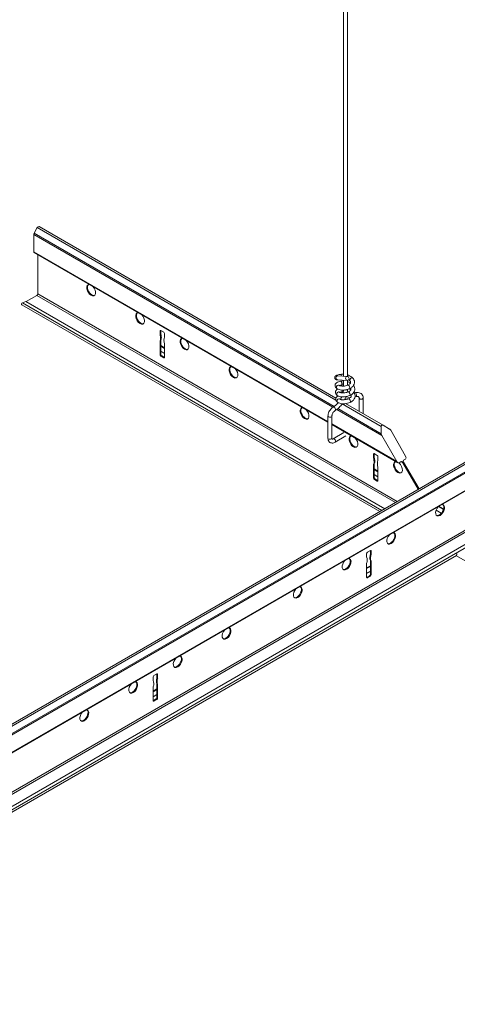
# Model space of a CAD drawing. Units: inches. Extents: x 11 to 644, y 6 to 211.
# Drawn here: x 324 to 333, y 176 to 195 of the extents above; entities that cross this region are included whole.
import ezdxf

# ---------------------------------------------------------------- set-up
doc = ezdxf.new("R2010")
doc.units = ezdxf.units.IN
doc.header["$MEASUREMENT"] = 0

msp = doc.modelspace()

# ---------------------------------------------------------------- linework, layer by layer
at = {"color": 0, "linetype": 'Continuous', "lineweight": 0, "extrusion": (-5.55112e-17, 0.816497, 0.57735)}
for p, q in [((330.893, 200.748), (330.893, 188.144)), ((330.972, 200.748), (330.972, 188.14)), ((317.229, 177.15), (348.994, 195.49)), ((317.264, 177.13), (349.029, 195.47)), ((317.253, 176.948), (349.181, 195.382)), ((317.264, 176.983), (349.156, 195.396)), ((316.932, 176.408), (349.488, 195.204)), ((316.956, 176.434), (349.478, 195.21)), ((317.339, 175.864), (349.766, 194.585)), ((317.374, 175.843), (349.781, 194.554)), ((317.587, 175.72), (350, 194.434)), ((317.645, 175.687), (350.072, 194.409)), ((324.734, 190.961), (330.681, 187.528)), ((324.734, 190.961), (324.734, 190.618)), ((324.805, 191.096), (324.741, 190.985)), ((324.741, 190.985), (330.704, 187.542)), ((324.805, 191.096), (330.739, 187.669)), ((324.84, 191.116), (330.74, 187.709)), ((324.734, 190.618), (330.582, 187.241)), ((324.741, 190.602), (330.582, 187.23)), ((324.815, 190.559), (324.815, 189.78)), ((324.815, 189.78), (331.96, 185.655)), ((324.579, 189.629), (324.509, 189.603)), ((324.509, 189.603), (331.654, 185.478)), ((324.579, 189.629), (331.711, 185.512)), ((324.797, 189.749), (324.584, 189.626)), ((324.797, 189.749), (331.924, 185.635)), ((324.495, 189.564), (331.613, 185.455)), ((327.259, 189.054), (327.245, 189.046)), ((327.245, 188.968), (327.245, 189.046)), ((327.259, 189.054), (327.259, 188.976)), ((327.259, 189.054), (327.319, 189.019)), ((327.259, 188.976), (327.245, 188.968)), ((327.259, 188.854), (327.245, 188.846)), ((327.245, 188.568), (327.245, 188.846)), ((327.27, 188.909), (327.256, 188.901)), ((327.259, 188.854), (327.259, 188.576)), ((327.333, 188.995), (327.333, 188.917)), ((327.259, 188.751), (327.333, 188.708)), ((327.259, 188.738), (327.333, 188.695)), ((327.259, 188.643), (327.333, 188.6)), ((327.259, 188.638), (327.333, 188.595)), ((327.333, 188.795), (327.333, 188.517)), ((327.259, 188.576), (327.245, 188.568)), ((327.271, 188.554), (327.257, 188.545)), ((327.281, 188.547), (327.267, 188.539)), ((327.319, 188.509), (327.267, 188.539)), ((327.281, 188.547), (327.333, 188.517)), ((327.333, 188.517), (327.319, 188.509)), ((330.966, 188.061), (330.773, 188.072)), ((330.971, 188.14), (330.778, 188.151)), ((330.893, 188.065), (330.893, 187.948)), ((330.972, 188.061), (330.972, 187.965)), ((331.03, 187.721), (330.93, 187.706)), ((331.126, 187.816), (331.106, 187.813)), ((331.146, 187.739), (331.122, 187.736)), ((331.203, 187.71), (331.203, 187.442)), ((331.282, 187.71), (331.282, 187.396)), ((330.757, 187.483), (331.652, 186.967)), ((330.778, 187.5), (331.642, 187.001)), ((330.867, 187.596), (331.642, 187.148)), ((330.93, 187.599), (331.677, 187.168)), ((330.582, 186.914), (330.582, 187.352)), ((330.661, 186.914), (330.661, 187.352)), ((330.661, 187.196), (331.949, 186.452)), ((330.661, 187.184), (331.974, 186.426)), ((331.642, 187.001), (331.642, 187.148)), ((331.677, 187.168), (331.804, 187.095)), ((331.829, 187.069), (332.126, 186.554)), ((330.685, 186.9), (330.9, 187.024)), ((330.725, 186.832), (330.94, 186.956)), ((331.949, 186.452), (331.652, 186.967)), ((331.502, 186.605), (331.488, 186.596)), ((331.488, 186.519), (331.488, 186.596)), ((331.502, 186.527), (331.488, 186.519)), ((331.512, 186.46), (331.498, 186.451)), ((331.502, 186.605), (331.502, 186.527)), ((331.502, 186.605), (331.562, 186.57)), ((331.576, 186.545), (331.576, 186.468)), ((332.126, 186.497), (332.087, 186.475)), ((331.502, 186.404), (331.488, 186.396)), ((331.488, 186.119), (331.488, 186.396)), ((331.502, 186.404), (331.502, 186.127)), ((331.502, 186.301), (331.576, 186.258)), ((331.502, 186.288), (331.576, 186.245)), ((331.576, 186.345), (331.576, 186.068)), ((332.037, 186.446), (331.998, 186.424)), ((332.037, 186.446), (332.073, 186.426)), ((332.378, 185.897), (332.073, 186.426)), ((332.087, 186.434), (332.392, 185.905)), ((331.502, 186.127), (331.488, 186.119)), ((331.513, 186.104), (331.499, 186.096)), ((331.502, 186.194), (331.576, 186.151)), ((331.502, 186.189), (331.576, 186.146)), ((331.524, 186.098), (331.51, 186.09)), ((331.562, 186.06), (331.51, 186.09)), ((331.524, 186.098), (331.576, 186.068)), ((331.576, 186.068), (331.562, 186.06)), ((332.73, 185.48), (332.834, 185.42)), ((332.732, 185.484), (332.837, 185.423)), ((332.774, 185.554), (332.877, 185.495)), ((332.784, 185.561), (332.88, 185.506)), ((317.686, 175.663), (333.135, 184.583)), ((331.351, 184.545), (331.351, 184.623)), ((331.366, 184.647), (331.426, 184.682)), ((331.415, 184.537), (331.429, 184.529)), ((331.426, 184.682), (331.44, 184.674)), ((331.426, 184.604), (331.426, 184.682)), ((331.426, 184.604), (331.44, 184.596)), ((331.44, 184.674), (331.44, 184.596)), ((333.14, 184.573), (348.572, 175.663)), ((331.351, 184.145), (331.351, 184.423)), ((331.351, 184.336), (331.426, 184.378)), ((331.351, 184.323), (331.426, 184.366)), ((331.426, 184.482), (331.44, 184.474)), ((331.426, 184.204), (331.426, 184.482)), ((331.44, 184.474), (331.44, 184.196)), ((331.351, 184.228), (331.426, 184.271)), ((331.351, 184.223), (331.426, 184.266)), ((331.352, 184.142), (331.363, 184.136)), ((331.359, 184.15), (331.411, 184.18)), ((331.359, 184.15), (331.373, 184.141)), ((331.426, 184.172), (331.373, 184.141)), ((331.411, 184.18), (331.426, 184.172)), ((331.426, 184.204), (331.44, 184.196)), ((327.109, 182.096), (327.109, 182.173)), ((327.123, 182.198), (327.183, 182.232)), ((327.183, 182.232), (327.197, 182.224)), ((327.183, 182.155), (327.183, 182.232)), ((327.183, 182.155), (327.197, 182.147)), ((327.197, 182.224), (327.197, 182.147)), ((327.109, 181.696), (327.109, 181.973)), ((327.172, 182.088), (327.187, 182.079)), ((327.183, 182.032), (327.197, 182.024)), ((327.183, 181.755), (327.183, 182.032)), ((327.197, 182.024), (327.197, 181.747)), ((327.109, 181.886), (327.183, 181.929)), ((327.109, 181.873), (327.183, 181.916)), ((327.109, 181.779), (327.183, 181.822)), ((327.109, 181.774), (327.183, 181.817)), ((327.109, 181.693), (327.12, 181.686)), ((327.117, 181.7), (327.169, 181.73)), ((327.117, 181.7), (327.131, 181.692)), ((327.183, 181.722), (327.131, 181.692)), ((327.169, 181.73), (327.183, 181.722)), ((327.183, 181.755), (327.197, 181.747))]:
    msp.add_line(p, q, dxfattribs=at)
at = {"color": 0, "linetype": 'Continuous', "lineweight": 0}
for centre, major_axis, ratio, start_param, end_param in [((324.758, 190.975), (-0.0175, -0.0303), 0.57735, 4.712389, 5.497778), ((324.822, 191.086), (0.0175, 0.0303), 0.57735, 0, 1.570793), ((324.758, 190.632), (-0.0175, -0.0303), 0.57735, 5.497787, 6.283185), ((324.797, 189.77), (-0.0125, -0.0217), 0.57735, 0.785398, 2.356194), ((325.875, 189.853), (-0.062, 0.108), 0.57735, 5.895878, 8.63938), ((325.889, 189.861), (-0.062, 0.108), 0.57735, 0.11338, 2.356195), ((325.875, 189.853), (-0.062, 0.108), 0.57735, 2.356195, 5.099696), ((324.506, 189.584), (-0.0112, -0.0195), 0.57735, 3.752458, 6.283185), ((325.889, 189.861), (-0.062, 0.108), 0.57735, 2.356195, 3.028213), ((326.847, 189.292), (-0.062, 0.108), 0.57735, 5.895878, 8.63938), ((326.861, 189.3), (-0.062, 0.108), 0.57735, 0.11338, 2.356195), ((326.847, 189.292), (-0.062, 0.108), 0.57735, 2.356195, 5.099696), ((326.861, 189.3), (-0.062, 0.108), 0.57735, 2.356195, 3.028213), ((327.259, 189.038), (-0.01, 0.0173), 0.57735, 5.497787, 7.068583), ((327.319, 189.003), (0.01, -0.0173), 0.57735, 0.785398, 2.356194), ((327.066, 188.999), (-0.135, 0.233), 0.57735, 3.98182, 4.266953), ((327.162, 188.945), (-0.067, 0.115), 0.57735, 3.438138, 4.021052), ((327.08, 189.007), (-0.135, 0.233), 0.57735, 3.98182, 4.266953), ((327.176, 188.953), (0.067, -0.115), 0.57735, 0.296546, 0.879459), ((327.417, 188.798), (0.067, -0.115), 0.57735, 3.83293, 4.415843), ((327.513, 188.74), (0.135, -0.233), 0.57735, 3.587028, 3.872162), ((327.731, 188.782), (-0.062, 0.108), 0.57735, 5.895878, 8.63938), ((327.745, 188.79), (-0.062, 0.108), 0.57735, 0.11338, 2.356195), ((327.731, 188.782), (-0.062, 0.108), 0.57735, 2.356195, 5.099696), ((327.745, 188.79), (-0.062, 0.108), 0.57735, 2.356195, 3.028213), ((327.259, 188.56), (0.01, -0.0173), 0.57735, 3.926991, 5.318405), ((327.263, 188.608), (-0.0406, 0.0703), 0.57735, 2.244423, 2.423805), ((327.273, 188.568), (0.01, -0.0173), 0.57735, 3.926991, 5.318405), ((327.277, 188.616), (0.0406, -0.0703), 0.57735, 5.386015, 5.565398), ((327.319, 188.525), (0.01, -0.0173), 0.57735, 5.497787, 7.068583), ((328.704, 188.22), (-0.062, 0.108), 0.57735, 5.895878, 8.63938), ((328.718, 188.228), (-0.062, 0.108), 0.57735, 0.11338, 2.356195), ((328.704, 188.22), (-0.062, 0.108), 0.57735, 2.356195, 5.099696), ((328.718, 188.228), (-0.062, 0.108), 0.57735, 2.356195, 3.028213), ((330.776, 188.111), (0.0022, 0.0393), 0.871508, 0.212744, 3.141593), ((330.776, 188.111), (0.0022, 0.0393), 0.871508, 0, 0.212744), ((330.834, 188.141), (-0.0073, 0.0387), 0.479325, 4.753828, 6.148964), ((330.834, 188.141), (-0.0077, 0.0386), 0.532088, 4.735549, 6.144027), ((330.841, 188.005), (-0.0077, 0.0386), 0.532088, 3.099101, 5.70007), ((330.841, 188.005), (-0.006, 0.0389), 0.483147, 3.141593, 5.721654), ((331.047, 188.079), (-0.0288, -0.0269), 0.642316, 5.646731, 6.283185), ((331.047, 188.079), (-0.0288, -0.0269), 0.642316, 3.141593, 5.646731), ((330.783, 187.929), (0.0226, 0.0322), 0.793984, 0, 2.353929), ((330.783, 187.929), (0.0226, 0.0322), 0.793984, 2.353929, 3.141593), ((330.79, 187.794), (0.0226, 0.0322), 0.793984, 0, 2.353929), ((330.848, 187.87), (-0.0077, 0.0386), 0.532088, 3.099101, 4.56442), ((330.848, 187.87), (-0.006, 0.0389), 0.483147, 3.141593, 4.596199), ((330.932, 187.89), (0.0394, 0), 0.57735, 4.168181, 5.497787), ((330.932, 187.89), (0.0394, 0), 0.57735, 5.497787, 5.907689), ((330.996, 187.932), (0.0157, -0.0361), 0.371181, 0.894786, 3.141593), ((331.002, 187.797), (0.0157, -0.0361), 0.371181, 0, 3.141593), ((330.996, 187.932), (0.0157, -0.0361), 0.371181, 0, 0.894786), ((330.79, 187.794), (0.0226, 0.0322), 0.793984, 2.353929, 3.141593), ((330.796, 187.658), (0.0226, 0.0322), 0.793984, 0, 2.353929), ((330.796, 187.658), (0.0226, 0.0322), 0.793984, 2.353929, 3.141593), ((331.009, 187.661), (0.0157, -0.0361), 0.371181, 0.894786, 3.141593), ((331.009, 187.661), (0.0157, -0.0361), 0.371181, 0, 0.894786), ((331.136, 187.778), (-0.0102, 0.0382), 0.352239, 3.744195, 6.244975), ((331.136, 187.778), (-0.0102, 0.0382), 0.352239, 3.103383, 3.744195), ((331.243, 187.71), (-0.0394, 0), 0.57735, 0, 2.014018), ((331.243, 187.71), (-0.0394, 0), 0.57735, 2.014018, 3.141593), ((330.118, 187.404), (-0.062, 0.108), 0.57735, 5.895878, 8.63938), ((330.132, 187.412), (-0.062, 0.108), 0.57735, 0.11338, 2.356195), ((330.118, 187.404), (-0.062, 0.108), 0.57735, 2.356195, 5.099696), ((330.705, 187.496), (0.0197, -0.0341), 0.57735, 0.785398, 3.141593), ((330.705, 187.496), (0.0197, -0.0341), 0.57735, 0, 0.785398), ((330.132, 187.412), (-0.062, 0.108), 0.57735, 2.356195, 3.028213), ((330.622, 187.352), (0.0394, 0), 0.57735, 3.141593, 3.926991), ((330.622, 187.352), (0.0394, 0), 0.57735, 3.926991, 6.283185), ((331.677, 187.128), (-0.0247, 0.0429), 0.57735, 5.497788, 7.068581), ((331.804, 187.055), (-0.0247, 0.0429), 0.57735, 4.712389, 5.497791), ((330.622, 186.914), (0.0394, 0), 0.57735, 3.141593, 5.497787), ((330.622, 186.914), (0.0394, 0), 0.57735, 5.497787, 6.283185), ((330.705, 186.866), (0.0197, -0.0341), 0.57735, 0, 3.141593), ((331.09, 186.842), (-0.062, 0.108), 0.57735, 5.895878, 8.63938), ((331.104, 186.851), (-0.062, 0.108), 0.57735, 0.11338, 2.356195), ((331.09, 186.842), (-0.062, 0.108), 0.57735, 2.356195, 5.099696), ((331.677, 186.981), (-0.0247, 0.0429), 0.57735, 0.785398, 1.570787), ((331.104, 186.851), (-0.062, 0.108), 0.57735, 2.356195, 3.028213), ((331.502, 186.588), (-0.01, 0.0173), 0.57735, 5.497787, 7.068583), ((331.308, 186.549), (-0.135, 0.233), 0.57735, 3.98182, 4.266953), ((331.322, 186.557), (-0.135, 0.233), 0.57735, 3.98182, 4.266953), ((331.419, 186.503), (0.067, -0.115), 0.57735, 0.296546, 0.879459), ((331.562, 186.554), (0.01, -0.0173), 0.57735, 0.785398, 2.356194), ((331.756, 186.291), (0.135, -0.233), 0.57735, 3.587028, 3.872162), ((332.104, 186.444), (-0.0177, 0.0306), 0.57735, 0, 1.570796), ((332.101, 186.54), (0.0247, -0.0429), 0.57735, 0, 1.570788), ((331.405, 186.495), (-0.067, 0.115), 0.57735, 3.438138, 4.021052), ((331.659, 186.348), (0.067, -0.115), 0.57735, 3.83293, 4.415843), ((331.974, 186.332), (-0.062, 0.108), 0.57735, 5.895878, 8.63938), ((331.988, 186.34), (-0.062, 0.108), 0.57735, 0.11338, 2.356195), ((331.974, 186.467), (0.0247, -0.0429), 0.57735, 4.712389, 6.283196), ((331.974, 186.332), (-0.062, 0.108), 0.57735, 2.356195, 5.294141), ((332.055, 186.416), (-0.0177, 0.0306), 0.57735, 4.712389, 6.283185), ((331.502, 186.111), (0.01, -0.0173), 0.57735, 3.926991, 5.318405), ((331.506, 186.158), (-0.0406, 0.0703), 0.57735, 2.244423, 2.423805), ((331.516, 186.119), (0.01, -0.0173), 0.57735, 3.926991, 5.318405), ((331.52, 186.166), (0.0406, -0.0703), 0.57735, 5.386015, 5.565398), ((331.562, 186.076), (0.01, -0.0173), 0.57735, 5.497787, 7.068583), ((331.988, 186.34), (-0.062, 0.108), 0.57735, 2.356195, 3.028213), ((332.81, 185.481), (0.062, 0.108), 0.57735, 1.183489, 3.926991), ((332.796, 185.489), (0.062, 0.108), 0.57735, 3.926991, 6.169805), ((332.81, 185.481), (0.062, 0.108), 0.57735, 3.926991, 6.670492), ((332.796, 185.489), (0.062, 0.108), 0.57735, 3.254972, 3.926991), ((331.838, 184.92), (0.062, 0.108), 0.57735, 1.183489, 3.926991), ((331.823, 184.928), (0.062, 0.108), 0.57735, 3.926991, 6.169805), ((331.838, 184.92), (0.062, 0.108), 0.57735, 3.926991, 6.670492), ((331.823, 184.928), (0.062, 0.108), 0.57735, 3.254972, 3.926991), ((330.939, 184.418), (0.062, 0.108), 0.57735, 3.926991, 6.169805), ((330.954, 184.409), (0.062, 0.108), 0.57735, 3.926991, 6.670492), ((331.366, 184.631), (0.01, 0.0173), 0.57735, 0.785398, 2.356194), ((331.172, 184.368), (-0.135, -0.233), 0.57735, 2.411023, 2.696157), ((331.509, 184.581), (-0.067, -0.115), 0.57735, 5.403726, 5.986639), ((331.605, 184.635), (-0.135, -0.233), 0.57735, 5.157825, 5.442958), ((331.426, 184.666), (0.01, 0.0173), 0.57735, 5.497787, 7.068583), ((331.523, 184.573), (0.067, 0.115), 0.57735, 2.262133, 2.845047), ((331.619, 184.627), (-0.135, -0.233), 0.57735, 5.157825, 5.442958), ((333.151, 184.593), (-0.0112, -0.0195), 0.57735, 3.752458, 6.283185), ((330.954, 184.409), (0.062, 0.108), 0.57735, 1.183489, 3.926991), ((330.939, 184.418), (0.062, 0.108), 0.57735, 3.254972, 3.926991), ((331.268, 184.426), (0.067, 0.115), 0.57735, 5.008935, 5.591848), ((331.355, 184.213), (-0.0406, -0.0703), 0.57735, 0.717787, 0.853009), ((331.366, 184.153), (-0.01, -0.0173), 0.57735, 5.497787, 6.889201), ((331.369, 184.205), (-0.0406, -0.0703), 0.57735, 0.673626, 0.853009), ((331.411, 184.196), (0.01, 0.0173), 0.57735, 3.926991, 5.497787), ((331.426, 184.188), (-0.01, -0.0173), 0.57735, 0.785398, 2.356194), ((329.981, 183.848), (0.062, 0.108), 0.57735, 1.183489, 3.926991), ((329.967, 183.856), (0.062, 0.108), 0.57735, 3.926991, 6.169805), ((329.981, 183.848), (0.062, 0.108), 0.57735, 3.926991, 6.670492), ((329.967, 183.856), (0.062, 0.108), 0.57735, 3.254972, 3.926991), ((328.553, 183.04), (0.062, 0.108), 0.57735, 3.926991, 6.169805), ((328.567, 183.032), (0.062, 0.108), 0.57735, 3.926991, 6.670492), ((328.567, 183.032), (0.062, 0.108), 0.57735, 1.183489, 3.926991), ((328.553, 183.04), (0.062, 0.108), 0.57735, 3.254972, 3.926991), ((327.595, 182.47), (0.062, 0.108), 0.57735, 1.183489, 3.926991), ((327.581, 182.478), (0.062, 0.108), 0.57735, 3.926991, 6.169805), ((327.595, 182.47), (0.062, 0.108), 0.57735, 3.926991, 6.670492), ((327.581, 182.478), (0.062, 0.108), 0.57735, 3.254972, 3.926991), ((327.123, 182.181), (0.01, 0.0173), 0.57735, 0.785398, 2.356194), ((327.362, 182.185), (-0.135, -0.233), 0.57735, 5.157825, 5.442958), ((327.183, 182.216), (0.01, 0.0173), 0.57735, 5.497787, 7.068583), ((326.711, 181.96), (0.062, 0.108), 0.57735, 1.183489, 3.926991), ((326.697, 181.968), (0.062, 0.108), 0.57735, 3.926991, 6.169805), ((326.711, 181.96), (0.062, 0.108), 0.57735, 3.926991, 6.670492), ((326.929, 181.919), (-0.135, -0.233), 0.57735, 2.411023, 2.696157), ((327.026, 181.976), (0.067, 0.115), 0.57735, 5.008935, 5.591848), ((327.266, 182.131), (-0.067, -0.115), 0.57735, 5.403726, 5.986639), ((327.28, 182.123), (0.067, 0.115), 0.57735, 2.262133, 2.845047), ((327.377, 182.177), (-0.135, -0.233), 0.57735, 5.157825, 5.442958), ((326.697, 181.968), (0.062, 0.108), 0.57735, 3.254972, 3.926991), ((327.113, 181.764), (-0.0406, -0.0703), 0.57735, 0.717787, 0.853009), ((327.123, 181.704), (-0.01, -0.0173), 0.57735, 5.497787, 6.889201), ((327.127, 181.756), (-0.0406, -0.0703), 0.57735, 0.673626, 0.853009), ((327.169, 181.747), (0.01, 0.0173), 0.57735, 3.926991, 5.497787), ((327.183, 181.738), (-0.01, -0.0173), 0.57735, 0.785398, 2.356194), ((325.739, 181.399), (0.062, 0.108), 0.57735, 1.183489, 3.926991), ((325.725, 181.407), (0.062, 0.108), 0.57735, 3.926991, 6.169805), ((325.739, 181.399), (0.062, 0.108), 0.57735, 3.926991, 6.670492), ((325.725, 181.407), (0.062, 0.108), 0.57735, 3.254972, 3.926991)]:
    msp.add_ellipse(centre, major_axis=major_axis, ratio=ratio, start_param=start_param, end_param=end_param, dxfattribs=at)
msp.add_ellipse((330.968, 188.1), major_axis=(0.0022, 0.0393), ratio=0.871508, dxfattribs=at)
for points, knots in [([(330.827, 188.18), (330.812, 188.177), (330.799, 188.174), (330.775, 188.168), (330.765, 188.166), (330.751, 188.161), (330.747, 188.159), (330.739, 188.155), (330.734, 188.153), (330.725, 188.143), (330.721, 188.138), (330.717, 188.128), (330.716, 188.122), (330.716, 188.112), (330.717, 188.107), (330.72, 188.098), (330.722, 188.094), (330.727, 188.088), (330.73, 188.085), (330.736, 188.081), (330.739, 188.079), (330.745, 188.076), (330.749, 188.076), (330.759, 188.073), (330.766, 188.072), (330.773, 188.072)], [1.396901, 1.396901, 1.396901, 1.396901, 1.710865, 1.710865, 2.02483, 2.02483, 2.181812, 2.181812, 2.338795, 2.338795, 2.40702, 2.40702, 2.451077, 2.451077, 2.48718, 2.48718, 2.524367, 2.524367, 2.569388, 2.569388, 2.628916, 2.628916, 2.724646, 2.724646, 2.966724, 2.966724, 2.966724, 2.966724]), ([(330.834, 188.044), (330.818, 188.042), (330.803, 188.038), (330.775, 188.028), (330.763, 188.022), (330.746, 188.009), (330.741, 188.004), (330.73, 187.99), (330.725, 187.979), (330.722, 187.958), (330.723, 187.949), (330.728, 187.932), (330.733, 187.925), (330.745, 187.91), (330.752, 187.903), (330.76, 187.897)], [6.003057, 6.003057, 6.003057, 6.003057, 6.316411, 6.316411, 6.629765, 6.629765, 6.786442, 6.786442, 7.006082, 7.006082, 7.164315, 7.164315, 7.343698, 7.343698, 7.569826, 7.569826, 7.569826, 7.569826]), ([(330.77, 188.151), (330.77, 188.151), (330.77, 188.151), (330.771, 188.151), (330.772, 188.151), (330.775, 188.151), (330.776, 188.151), (330.778, 188.151)], [2.7462177, 2.7462177, 2.7462177, 2.7462177, 2.7648312, 2.7648312, 2.8901245, 2.8901245, 2.9667235, 2.9667235, 2.9667235, 2.9667235]), ([(330.893, 188.184), (330.888, 188.184), (330.884, 188.184), (330.861, 188.185), (330.844, 188.183), (330.827, 188.18)], [5.676638, 5.676638, 5.676638, 5.676638, 5.7521714, 5.7521714, 6.0655948, 6.0655948, 6.0655948, 6.0655948]), ([(330.827, 188.18), (330.828, 188.18), (330.829, 188.18), (330.829, 188.18), (330.83, 188.18), (330.83, 188.18)], [3.0070901, 3.0070901, 3.0070901, 3.0070901, 3.1329955, 3.1329955, 3.1416459, 3.1416459, 3.1416459, 3.1416459]), ([(330.893, 188.048), (330.891, 188.048), (330.889, 188.049), (330.869, 188.049), (330.851, 188.048), (330.834, 188.044)], [5.7148205, 5.7148205, 5.7148205, 5.7148205, 5.7496976, 5.7496976, 6.0618835, 6.0618835, 6.0618835, 6.0618835]), ([(330.846, 188.04), (330.846, 188.04), (330.846, 188.04), (330.844, 188.042), (330.842, 188.043), (330.839, 188.044), (330.837, 188.045), (330.835, 188.044), (330.835, 188.044), (330.834, 188.044)], [-0.0061651, -0.0061651, -0.0061651, -0.0061651, 0, 0, 0.2621001, 0.2621001, 0.5241859, 0.5241859, 0.5573264, 0.5573264, 0.5573264, 0.5573264]), ([(331.076, 188.106), (331.065, 188.118), (331.052, 188.129), (331.022, 188.148), (331.006, 188.156), (330.983, 188.165), (330.977, 188.167), (330.972, 188.169)], [4.4962913, 4.4962913, 4.4962913, 4.4962913, 4.8102613, 4.8102613, 5.1242313, 5.1242313, 5.2257224, 5.2257224, 5.2257224, 5.2257224]), ([(331.029, 188.011), (331.018, 188.017), (331.007, 188.022), (330.988, 188.03), (330.98, 188.032), (330.972, 188.035)], [4.9119036, 4.9119036, 4.9119036, 4.9119036, 5.1229945, 5.1229945, 5.2649668, 5.2649668, 5.2649668, 5.2649668]), ([(330.98, 187.969), (330.99, 187.973), (330.999, 187.978), (331.013, 187.989), (331.019, 187.995), (331.027, 188.006), (331.029, 188.012), (331.032, 188.022), (331.032, 188.027), (331.029, 188.037), (331.027, 188.042), (331.021, 188.049), (331.02, 188.051), (331.019, 188.052)], [2.901375, 2.901375, 2.901375, 2.901375, 3.1836, 3.1836, 3.465697, 3.465697, 3.772811, 3.772811, 4.08697, 4.08697, 4.40113, 4.40113, 4.472171, 4.472171, 4.472171, 4.472171]), ([(331.019, 188.052), (331.014, 188.057), (331.007, 188.063), (330.997, 188.07), (330.995, 188.071), (330.993, 188.073)], [4.4962913, 4.4962913, 4.4962913, 4.4962913, 4.7570367, 4.7570367, 4.8288425, 4.8288425, 4.8288425, 4.8288425]), ([(331.011, 187.896), (331.028, 187.904), (331.044, 187.913), (331.072, 187.935), (331.083, 187.948), (331.101, 187.977), (331.107, 187.993), (331.111, 188.024), (331.11, 188.039), (331.103, 188.067), (331.096, 188.08), (331.084, 188.097), (331.08, 188.101), (331.076, 188.106)], [2.901375, 2.901375, 2.901375, 2.901375, 3.215534, 3.215534, 3.529693, 3.529693, 3.830364, 3.830364, 4.097279, 4.097279, 4.366317, 4.366317, 4.472171, 4.472171, 4.472171, 4.472171]), ([(330.775, 187.888), (330.769, 187.885), (330.764, 187.882), (330.753, 187.874), (330.747, 187.868), (330.736, 187.854), (330.731, 187.843), (330.729, 187.822), (330.73, 187.813), (330.735, 187.797), (330.74, 187.789), (330.751, 187.774), (330.759, 187.767), (330.767, 187.761)], [6.483587, 6.483587, 6.483587, 6.483587, 6.629765, 6.629765, 6.786442, 6.786442, 7.006082, 7.006082, 7.164315, 7.164315, 7.343698, 7.343698, 7.569826, 7.569826, 7.569826, 7.569826]), ([(330.76, 187.897), (330.773, 187.888), (330.787, 187.882), (330.818, 187.873), (330.835, 187.87), (330.869, 187.868), (330.887, 187.868), (330.924, 187.871), (330.942, 187.875), (330.978, 187.884), (330.995, 187.889), (331.011, 187.896)], [2.889293, 2.889293, 2.889293, 2.889293, 3.203452, 3.203452, 3.517611, 3.517611, 3.83177, 3.83177, 4.14593, 4.14593, 4.460089, 4.460089, 4.460089, 4.460089]), ([(330.8, 187.967), (330.8, 187.967), (330.8, 187.966), (330.801, 187.965), (330.803, 187.963), (330.806, 187.962)], [7.307566, 7.307566, 7.307566, 7.307566, 7.4016308, 7.4016308, 7.5698259, 7.5698259, 7.5698259, 7.5698259]), ([(330.806, 187.962), (330.809, 187.96), (330.813, 187.957), (330.825, 187.953), (330.833, 187.951), (330.851, 187.948), (330.862, 187.947), (330.885, 187.947), (330.898, 187.948), (330.924, 187.951), (330.937, 187.954), (330.96, 187.961), (330.971, 187.965), (330.98, 187.969)], [2.889293, 2.889293, 2.889293, 2.889293, 3.127526, 3.127526, 3.3758, 3.3758, 3.643752, 3.643752, 3.926041, 3.926041, 4.214778, 4.214778, 4.460089, 4.460089, 4.460089, 4.460089]), ([(330.807, 187.831), (330.807, 187.831), (330.807, 187.831), (330.808, 187.829), (330.81, 187.828), (330.812, 187.826)], [7.307566, 7.307566, 7.307566, 7.307566, 7.4016308, 7.4016308, 7.5698259, 7.5698259, 7.5698259, 7.5698259]), ([(330.847, 187.967), (330.836, 187.965), (330.827, 187.963), (330.816, 187.959), (330.814, 187.959), (330.812, 187.958)], [5.9990296, 5.9990296, 5.9990296, 5.9990296, 6.2760177, 6.2760177, 6.3611577, 6.3611577, 6.3611577, 6.3611577]), ([(330.812, 187.826), (330.815, 187.824), (330.82, 187.821), (330.832, 187.817), (330.84, 187.815), (330.858, 187.812), (330.868, 187.811), (330.892, 187.811), (330.905, 187.812), (330.931, 187.816), (330.944, 187.818), (330.967, 187.825), (330.977, 187.829), (330.987, 187.833)], [2.889293, 2.889293, 2.889293, 2.889293, 3.127526, 3.127526, 3.3758, 3.3758, 3.643752, 3.643752, 3.926041, 3.926041, 4.214778, 4.214778, 4.460089, 4.460089, 4.460089, 4.460089]), ([(330.854, 187.831), (330.843, 187.829), (330.833, 187.827), (330.823, 187.824), (330.821, 187.823), (330.819, 187.822)], [5.9990296, 5.9990296, 5.9990296, 5.9990296, 6.2760177, 6.2760177, 6.3611577, 6.3611577, 6.3611577, 6.3611577]), ([(330.893, 187.97), (330.884, 187.97), (330.876, 187.97), (330.862, 187.969), (330.855, 187.968), (330.849, 187.967)], [5.690043, 5.690043, 5.690043, 5.690043, 5.88434, 5.88434, 6.0670877, 6.0670877, 6.0670877, 6.0670877]), ([(330.888, 187.834), (330.883, 187.834), (330.879, 187.834), (330.868, 187.833), (330.862, 187.832), (330.855, 187.831)], [5.7842182, 5.7842182, 5.7842182, 5.7842182, 5.88434, 5.88434, 6.0670877, 6.0670877, 6.0670877, 6.0670877]), ([(330.883, 187.811), (330.886, 187.824), (330.888, 187.837), (330.891, 187.856), (330.892, 187.862), (330.892, 187.869)], [5.9674113, 5.9674113, 5.9674113, 5.9674113, 6.1132117, 6.1132117, 6.1933525, 6.1933525, 6.1933525, 6.1933525]), ([(330.987, 187.833), (330.997, 187.837), (331.005, 187.842), (331.02, 187.853), (331.025, 187.859), (331.034, 187.871), (331.036, 187.876), (331.038, 187.886), (331.038, 187.891), (331.036, 187.9), (331.035, 187.903), (331.032, 187.907)], [2.901375, 2.901375, 2.901375, 2.901375, 3.1836, 3.1836, 3.465697, 3.465697, 3.772811, 3.772811, 4.08697, 4.08697, 4.300051, 4.300051, 4.300051, 4.300051]), ([(331.035, 187.875), (331.025, 187.881), (331.014, 187.886), (331.001, 187.891), (331.001, 187.891), (331, 187.892)], [4.9119036, 4.9119036, 4.9119036, 4.9119036, 5.1229945, 5.1229945, 5.1354859, 5.1354859, 5.1354859, 5.1354859]), ([(331.018, 187.761), (331.035, 187.768), (331.051, 187.777), (331.078, 187.8), (331.09, 187.813), (331.108, 187.841), (331.114, 187.857), (331.118, 187.888), (331.117, 187.903), (331.109, 187.931), (331.103, 187.945), (331.093, 187.958), (331.092, 187.959), (331.091, 187.961)], [2.901375, 2.901375, 2.901375, 2.901375, 3.215534, 3.215534, 3.529693, 3.529693, 3.830364, 3.830364, 4.097279, 4.097279, 4.366317, 4.366317, 4.397817, 4.397817, 4.397817, 4.397817]), ([(331.025, 187.625), (331.042, 187.632), (331.057, 187.642), (331.085, 187.664), (331.097, 187.677), (331.114, 187.706), (331.12, 187.721), (331.124, 187.752), (331.123, 187.767), (331.116, 187.795), (331.109, 187.809), (331.1, 187.822), (331.099, 187.824), (331.098, 187.825)], [2.901375, 2.901375, 2.901375, 2.901375, 3.215534, 3.215534, 3.529693, 3.529693, 3.830364, 3.830364, 4.097279, 4.097279, 4.366317, 4.366317, 4.397817, 4.397817, 4.397817, 4.397817]), ([(330.782, 187.753), (330.776, 187.75), (330.77, 187.746), (330.76, 187.738), (330.754, 187.733), (330.743, 187.718), (330.738, 187.707), (330.736, 187.687), (330.737, 187.678), (330.742, 187.661), (330.746, 187.653), (330.758, 187.638), (330.765, 187.632), (330.774, 187.626)], [6.483587, 6.483587, 6.483587, 6.483587, 6.627348, 6.627348, 6.784428, 6.784428, 7.005144, 7.005144, 7.163412, 7.163412, 7.342516, 7.342516, 7.569826, 7.569826, 7.569826, 7.569826]), ([(330.767, 187.761), (330.78, 187.753), (330.794, 187.746), (330.825, 187.737), (330.841, 187.734), (330.876, 187.732), (330.894, 187.732), (330.93, 187.736), (330.949, 187.739), (330.984, 187.748), (331.002, 187.754), (331.018, 187.761)], [2.889293, 2.889293, 2.889293, 2.889293, 3.203452, 3.203452, 3.517611, 3.517611, 3.83177, 3.83177, 4.14593, 4.14593, 4.460089, 4.460089, 4.460089, 4.460089]), ([(330.813, 187.695), (330.813, 187.695), (330.813, 187.695), (330.815, 187.694), (330.817, 187.692), (330.819, 187.69)], [7.307566, 7.307566, 7.307566, 7.307566, 7.4016308, 7.4016308, 7.5698259, 7.5698259, 7.5698259, 7.5698259]), ([(330.819, 187.69), (330.822, 187.688), (330.826, 187.686), (330.839, 187.681), (330.846, 187.679), (330.864, 187.676), (330.875, 187.675), (330.899, 187.675), (330.911, 187.676), (330.937, 187.68), (330.951, 187.683), (330.974, 187.689), (330.984, 187.693), (330.993, 187.697)], [2.889293, 2.889293, 2.889293, 2.889293, 3.127526, 3.127526, 3.3758, 3.3758, 3.643752, 3.643752, 3.926041, 3.926041, 4.214778, 4.214778, 4.460089, 4.460089, 4.460089, 4.460089]), ([(330.834, 187.689), (330.833, 187.689), (330.833, 187.689), (330.83, 187.688), (330.828, 187.687), (330.826, 187.686)], [6.259369, 6.259369, 6.259369, 6.259369, 6.2760177, 6.2760177, 6.3611577, 6.3611577, 6.3611577, 6.3611577]), ([(330.831, 187.684), (330.836, 187.694), (330.842, 187.703), (330.85, 187.72), (330.853, 187.727), (330.856, 187.733)], [5.4921463, 5.4921463, 5.4921463, 5.4921463, 5.6032907, 5.6032907, 5.6782487, 5.6782487, 5.6782487, 5.6782487]), ([(330.916, 187.677), (330.919, 187.683), (330.922, 187.688), (330.931, 187.709), (330.937, 187.723), (330.943, 187.738)], [5.5997852, 5.5997852, 5.5997852, 5.5997852, 5.6548668, 5.6548668, 5.7954415, 5.7954415, 5.7954415, 5.7954415]), ([(330.993, 187.697), (331.003, 187.701), (331.012, 187.707), (331.026, 187.718), (331.032, 187.723), (331.04, 187.735), (331.043, 187.74), (331.045, 187.751), (331.045, 187.755), (331.043, 187.764), (331.041, 187.767), (331.039, 187.771)], [2.901375, 2.901375, 2.901375, 2.901375, 3.1836, 3.1836, 3.465697, 3.465697, 3.772811, 3.772811, 4.08697, 4.08697, 4.300051, 4.300051, 4.300051, 4.300051]), ([(331.282, 187.71), (331.282, 187.725), (331.28, 187.74), (331.269, 187.765), (331.262, 187.777), (331.245, 187.796), (331.234, 187.803), (331.211, 187.815), (331.198, 187.819), (331.17, 187.822), (331.155, 187.821), (331.136, 187.818), (331.131, 187.817), (331.127, 187.816)], [4.712389, 4.712389, 4.712389, 4.712389, 5.024639, 5.024639, 5.305541, 5.305541, 5.577375, 5.577375, 5.86586, 5.86586, 6.180019, 6.180019, 6.271767, 6.271767, 6.271767, 6.271767]), ([(331.203, 187.71), (331.203, 187.716), (331.202, 187.72), (331.2, 187.728), (331.198, 187.73), (331.193, 187.736), (331.189, 187.738), (331.181, 187.741), (331.175, 187.742), (331.163, 187.743), (331.156, 187.742), (331.149, 187.74), (331.148, 187.74), (331.148, 187.74)], [4.712389, 4.712389, 4.712389, 4.712389, 5.016779, 5.016779, 5.330938, 5.330938, 5.645098, 5.645098, 5.959257, 5.959257, 6.243371, 6.243371, 6.268019, 6.268019, 6.268019, 6.268019]), ([(330.685, 187.531), (330.674, 187.524), (330.662, 187.515), (330.642, 187.496), (330.632, 187.484), (330.615, 187.46), (330.608, 187.448), (330.596, 187.421), (330.591, 187.407), (330.584, 187.379), (330.582, 187.365), (330.582, 187.352)], [1.570796, 1.570796, 1.570796, 1.570796, 1.884956, 1.884956, 2.199115, 2.199115, 2.513274, 2.513274, 2.827433, 2.827433, 3.141593, 3.141593, 3.141593, 3.141593]), ([(330.725, 187.462), (330.72, 187.46), (330.715, 187.456), (330.705, 187.447), (330.7, 187.442), (330.69, 187.43), (330.685, 187.422), (330.676, 187.407), (330.672, 187.4), (330.666, 187.384), (330.664, 187.376), (330.662, 187.363), (330.661, 187.357), (330.661, 187.352)], [1.570796, 1.570796, 1.570796, 1.570796, 1.817923, 1.817923, 2.078405, 2.078405, 2.349354, 2.349354, 2.624193, 2.624193, 2.895411, 2.895411, 3.141593, 3.141593, 3.141593, 3.141593]), ([(330.685, 187.531), (330.693, 187.535), (330.7, 187.539), (330.715, 187.55), (330.722, 187.556), (330.737, 187.568), (330.744, 187.575), (330.759, 187.589), (330.766, 187.596), (330.777, 187.609), (330.781, 187.614), (330.785, 187.619)], [4.712389, 4.712389, 4.712389, 4.712389, 4.8230756, 4.8230756, 4.9337623, 4.9337623, 5.0444489, 5.0444489, 5.1551356, 5.1551356, 5.2217641, 5.2217641, 5.2217641, 5.2217641]), ([(330.725, 187.462), (330.752, 187.478), (330.778, 187.498), (330.826, 187.544), (330.848, 187.569), (330.868, 187.597)], [4.712389, 4.712389, 4.712389, 4.712389, 5.0265482, 5.0265482, 5.3276629, 5.3276629, 5.3276629, 5.3276629]), ([(330.774, 187.626), (330.786, 187.617), (330.801, 187.611), (330.831, 187.601), (330.848, 187.599), (330.883, 187.596), (330.901, 187.596), (330.937, 187.6), (330.955, 187.603), (330.991, 187.612), (331.008, 187.618), (331.025, 187.625)], [2.889293, 2.889293, 2.889293, 2.889293, 3.203452, 3.203452, 3.517611, 3.517611, 3.83177, 3.83177, 4.14593, 4.14593, 4.460089, 4.460089, 4.460089, 4.460089]), ([(330.582, 186.914), (330.582, 186.901), (330.584, 186.887), (330.593, 186.862), (330.599, 186.85), (330.616, 186.832), (330.625, 186.826), (330.645, 186.818), (330.655, 186.816), (330.677, 186.815), (330.688, 186.817), (330.708, 186.823), (330.717, 186.827), (330.725, 186.832)], [3.141593, 3.141593, 3.141593, 3.141593, 3.455752, 3.455752, 3.762987, 3.762987, 4.00121, 4.00121, 4.229968, 4.229968, 4.494859, 4.494859, 4.712389, 4.712389, 4.712389, 4.712389]), ([(330.661, 186.914), (330.661, 186.909), (330.662, 186.905), (330.663, 186.899), (330.664, 186.897), (330.666, 186.894), (330.666, 186.894), (330.666, 186.894), (330.666, 186.894), (330.67, 186.894), (330.673, 186.895), (330.68, 186.897), (330.682, 186.899), (330.685, 186.9)], [3.141593, 3.141593, 3.141593, 3.141593, 3.388719, 3.388719, 3.632606, 3.632606, 3.942532, 3.942532, 4.256691, 4.256691, 4.546219, 4.546219, 4.712389, 4.712389, 4.712389, 4.712389])]:
    msp.add_open_spline(points, degree=3, knots=knots, dxfattribs=at)
msp.add_open_spline([(330.966, 187.825), (330.969, 187.844), (330.971, 187.864), (330.971, 187.882)], degree=3, dxfattribs=at)

doc.saveas('drawing.dxf')
